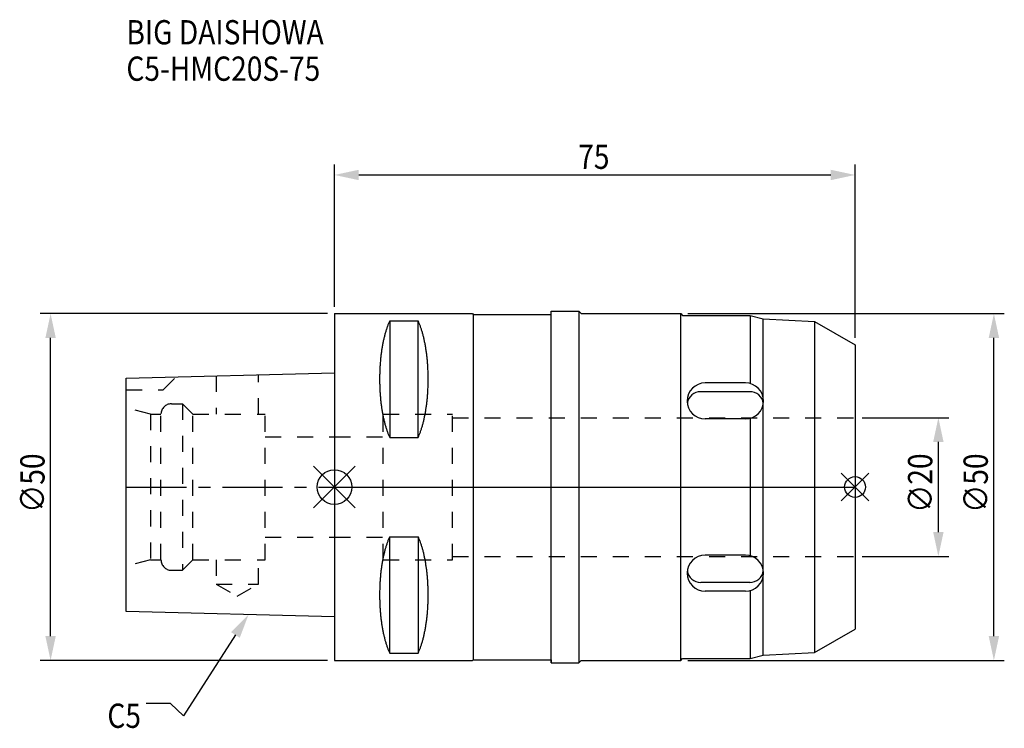
# Model space of a CAD drawing. Extents: x -45 to 96, y -35 to 67.
import ezdxf

# ---------------------------------------------------------------- set-up
doc = ezdxf.new("R2010")
doc.units = 0
doc.header["$LTSCALE"] = 23.1
doc.header["$PDMODE"] = 3
doc.header["$PDSIZE"] = 8
doc.linetypes.add('CENTER', pattern=[0.6, 0.375, -0.075, 0.075, -0.075])
doc.linetypes.add('DASHED', pattern=[0.2, 0.1, -0.1])
doc.layers.get('0').update_dxf_attribs({"linetype": 'CONTINUOUS'})
doc.layers.get('DEFPOINTS').update_dxf_attribs({"linetype": 'CONTINUOUS'})
for name, color, linetype in [('1', 4, 'CONTINUOUS'), ('2', 7, 'CONTINUOUS'), ('3', 1, 'DASHED'), ('4', 2, 'CENTER'), ('6', 5, 'CONTINUOUS'), ('NOCUT', 7, 'CONTINUOUS'), ('SK1', 4, 'CONTINUOUS'), ('SK3', 1, 'DASHED'), ('SK4', 2, 'CENTER')]:
    doc.layers.add(name, color=color, linetype=linetype)
doc.styles.get("Standard").update_dxf_attribs({"font": 'txt', "width": 0.85})
doc.dimstyles.get("Standard").update_dxf_attribs({"dimtxt": 3.5, "dimasz": 3.5, "dimexe": 1.5, "dimexo": 1, "dimtad": 1, "dimblk": '_FILLED', "dimblk1": '_FILLED', "dimblk2": '_FILLED', "dimcen": 0.09, "dimazin": 3, "dimtol": 1, "dimtp": 0.01, "dimtm": 0.01, "dimtfac": 1, "dimtofl": 0, "dimtmove": 0, "dimatfit": 3})

# ---------------------------------------------------------------- blocks, each defined once
blk = doc.blocks.new('_FILLED')
at = {"color": 0, "linetype": 'BYBLOCK'}
blk.add_solid([(0, 0), (-1, 0.214), (-1, -0.214)], dxfattribs=at)
blk = doc.blocks.new('*U13')
at = {"layer": '2', "color": 0, "width": 0.85}
blk.add_text('∅50', height=3.5, rotation=90, dxfattribs=at).set_placement((-41.77, -3.72))
blk = doc.blocks.new('*D1')
at = {"layer": '2', "color": 0}
for p, q in [((-1, 25), (-42.4, 25)), ((-40.9, -21.5), (-40.9, 21.5)), ((-1, -25), (-42.4, -25))]:
    blk.add_line(p, q, dxfattribs=at)
at = {"layer": 'DEFPOINTS', "color": 0}
for p in [(-40.9, 25), (0, 25), (0, -25)]:
    blk.add_point(p, dxfattribs=at)
blk.add_blockref('*U13', (0, 0))
at = {"layer": '2', "color": 0, "xscale": 3.5, "yscale": 3.5, "zscale": 3.5}
for p, rotation in [((-40.9, 25), 90), ((-40.9, -25), 270)]:
    blk.add_blockref('_FILLED', p, dxfattribs=dict(at, rotation=rotation))
blk = doc.blocks.new('*U12')
at = {"layer": '2', "color": 0, "width": 0.85}
blk.add_text('75', height=3.5, dxfattribs=at).set_placement((35.11, 45.88))
blk = doc.blocks.new('*D2')
at = {"layer": '2', "color": 0}
for p, q in [((0, 26), (0, 46.5)), ((75, 21.5), (75, 46.5)), ((3.5, 45), (71.5, 45))]:
    blk.add_line(p, q, dxfattribs=at)
at = {"layer": 'DEFPOINTS', "color": 0}
for p in [(75, 45), (0, 25), (75, 20.5)]:
    blk.add_point(p, dxfattribs=at)
blk.add_blockref('*U12', (0, 0))
at = {"layer": '2', "color": 0, "xscale": 3.5, "yscale": 3.5, "zscale": 3.5, "rotation": 180}
blk.add_blockref('_FILLED', (0, 45), dxfattribs=at)
at = {"layer": '2', "color": 0, "xscale": 3.5, "yscale": 3.5, "zscale": 3.5}
blk.add_blockref('_FILLED', (75, 45), dxfattribs=at)
blk = doc.blocks.new('*U11')
at = {"layer": '2', "color": 0, "width": 0.85}
blk.add_text('∅20', height=3.5, rotation=90, dxfattribs=at).set_placement((86.125, -3.71875))
blk = doc.blocks.new('*D3')
at = {"layer": '2', "color": 0}
for p, q in [((76, 10), (88.5, 10)), ((87, -6.5), (87, 6.5)), ((76, -10), (88.5, -10))]:
    blk.add_line(p, q, dxfattribs=at)
at = {"layer": 'DEFPOINTS', "color": 0}
for p in [(75, 10), (87, 10), (75, -10)]:
    blk.add_point(p, dxfattribs=at)
blk.add_blockref('*U11', (0, 0))
at = {"layer": '2', "color": 0, "xscale": 3.5, "yscale": 3.5, "zscale": 3.5}
for p, rotation in [((87, 10), 90), ((87, -10), 270)]:
    blk.add_blockref('_FILLED', p, dxfattribs=dict(at, rotation=rotation))
blk = doc.blocks.new('*U10')
at = {"layer": '2', "color": 0, "width": 0.85}
blk.add_text('∅50', height=3.5, rotation=90, dxfattribs=at).set_placement((94.125, -3.71875))
blk = doc.blocks.new('*D4')
at = {"layer": '2', "color": 0}
for p, q in [((50.9, 25), (96.5, 25)), ((95, -21.5), (95, 21.5)), ((50.9, -25), (96.5, -25))]:
    blk.add_line(p, q, dxfattribs=at)
at = {"layer": 'DEFPOINTS', "color": 0}
for p in [(49.9, 25), (95, 25), (49.9, -25)]:
    blk.add_point(p, dxfattribs=at)
blk.add_blockref('*U10', (0, 0))
at = {"layer": '2', "color": 0, "xscale": 3.5, "yscale": 3.5, "zscale": 3.5}
for p, rotation in [((95, 25), 90), ((95, -25), 270)]:
    blk.add_blockref('_FILLED', p, dxfattribs=dict(at, rotation=rotation))
blk = doc.blocks.new('*U7')
at = {"layer": '6', "width": 0.85}
for s, p in [('BIG DAISHOWA', (-29.98, 63.83)), ('C5-HMC20S-75', (-29.98, 58.58))]:
    blk.add_text(s, height=3.5, dxfattribs=at).set_placement(p)
blk = doc.blocks.new('*U8')
at = {"layer": '6'}
blk.add_lwpolyline([(-14.28, -21.33), (-21.77, -32.98), (-23.64, -31.23), (-27.14, -31.23)], dxfattribs=at)
at = {"layer": '6', "xscale": 3.5, "yscale": 3.5, "zscale": 3.5, "rotation": 57.26984946993679}
blk.add_blockref('_FILLED', (-12.38, -18.39), dxfattribs=at)
blk = doc.blocks.new('*U9')
at = {"layer": '6', "width": 0.85}
blk.add_text('C5', height=3.5, dxfattribs=at).set_placement((-32.72, -34.73))

msp = doc.modelspace()

# ---------------------------------------------------------------- linework, layer by layer
for p, q in [((3, 3), (-3, -3)), ((-3, 3), (3, -3)), ((77, 2), (73, -2)), ((73, 2), (77, -2))]:
    msp.add_line(p, q)
for centre, radius in [((0, 0), 2.5), ((75, 0), 1.5)]:
    msp.add_circle(centre, radius)
at = {"layer": '1'}
for p, q in [((0, 25), (0, -25)), ((0, 25), (19.9, 25)), ((19.9, 25), (20, 24.9)), ((20, 24.9), (20, -24.9)), ((20, 24.9), (31.2, 24.9)), ((31.2, -25.35), (31.2, 25.35)), ((31.2, 25.35), (35.2, 25.35)), ((35.2, 25.35), (35.2, -25.35)), ((35.2, 25.35), (35.55, 25)), ((35.55, 25), (49.9, 25)), ((49.9, -25), (49.9, 25)), ((49.9, 25), (50.15, 24.75)), ((50.15, 24.75), (59.9, 24.75)), ((59.9, 24.75), (61.767, 24.25)), ((59.9, 24.75), (59.9, 14.912)), ((61.767, 24.25), (69.178, 23.861)), ((61.767, -24.25), (61.767, 24.25)), ((7.95, 23.953), (7.95, 7.16)), ((7.95, 23.953), (12.05, 23.953)), ((12.05, 7.16), (12.05, 23.953)), ((69.178, 23.861), (75, 20.5)), ((69.178, 23.861), (69.178, -23.861)), ((75, 20.5), (75, -20.5)), ((59.202, 15.008), (53.398, 15.008)), ((59.9, 13.748), (52.768, 13.748)), ((59.202, 9.812), (53.398, 9.812)), ((59.9, 9.907), (59.9, -9.907)), ((7.95, 7.16), (12.05, 7.16)), ((7.95, -23.953), (7.95, -7.16)), ((7.95, -7.16), (12.05, -7.16)), ((12.05, -7.16), (12.05, -23.953)), ((59.202, -9.812), (53.398, -9.812)), ((59.9, -13.748), (52.768, -13.748)), ((59.202, -15.008), (53.398, -15.008)), ((59.9, -14.911), (59.9, -24.75)), ((69.178, -23.861), (75, -20.5)), ((7.95, -23.953), (12.05, -23.953)), ((61.767, -24.25), (69.178, -23.861)), ((0, -25), (19.9, -25)), ((19.9, -25), (20, -24.9)), ((20, -24.9), (31.2, -24.9)), ((31.2, -25.35), (35.2, -25.35)), ((35.2, -25.35), (35.55, -25)), ((35.55, -25), (49.9, -25)), ((49.9, -25), (50.15, -24.75)), ((50.15, -24.75), (59.9, -24.75)), ((59.9, -24.75), (61.767, -24.25))]:
    msp.add_line(p, q, dxfattribs=at)
for points in [[(7.95, 23.953, 0), (7.908, 23.862, 0), (7.867, 23.77, 0), (7.826, 23.676, 0), (7.786, 23.58, 0), (7.746, 23.482, 0), (7.707, 23.383, 0), (7.668, 23.282, 0), (7.63, 23.179, 0), (7.592, 23.075, 0), (7.555, 22.969, 0), (7.518, 22.861, 0), (7.482, 22.752, 0), (7.446, 22.641, 0), (7.411, 22.529, 0), (7.377, 22.415, 0), (7.343, 22.299, 0), (7.31, 22.182, 0), (7.277, 22.064, 0), (7.245, 21.944, 0), (7.213, 21.823, 0), (7.182, 21.701, 0), (7.152, 21.577, 0), (7.122, 21.452, 0), (7.093, 21.326, 0), (7.064, 21.198, 0), (7.037, 21.069, 0), (7.01, 20.939, 0), (6.983, 20.808, 0), (6.957, 20.675, 0), (6.932, 20.541, 0), (6.907, 20.407, 0), (6.884, 20.271, 0), (6.86, 20.134, 0), (6.838, 19.997, 0), (6.816, 19.858, 0), (6.795, 19.718, 0), (6.774, 19.578, 0), (6.755, 19.436, 0), (6.736, 19.294, 0), (6.717, 19.151, 0), (6.7, 19.007, 0), (6.683, 18.863, 0), (6.667, 18.717, 0), (6.652, 18.571, 0), (6.637, 18.425, 0), (6.623, 18.277, 0), (6.61, 18.13, 0), (6.597, 17.981, 0), (6.585, 17.832, 0), (6.575, 17.683, 0), (6.564, 17.533, 0), (6.555, 17.382, 0), (6.546, 17.232, 0), (6.538, 17.081, 0), (6.531, 16.929, 0), (6.524, 16.777, 0), (6.519, 16.625, 0), (6.514, 16.473, 0), (6.51, 16.32, 0), (6.506, 16.168, 0), (6.503, 16.015, 0), (6.502, 15.862, 0), (6.5, 15.709, 0), (6.5, 15.556, 0), (6.5, 15.403, 0), (6.502, 15.251, 0), (6.503, 15.098, 0), (6.506, 14.945, 0), (6.51, 14.792, 0), (6.514, 14.64, 0), (6.519, 14.488, 0), (6.524, 14.335, 0), (6.531, 14.184, 0), (6.538, 14.032, 0), (6.546, 13.881, 0), (6.555, 13.73, 0), (6.564, 13.58, 0), (6.575, 13.43, 0), (6.585, 13.28, 0), (6.597, 13.132, 0), (6.61, 12.983, 0), (6.623, 12.835, 0), (6.637, 12.688, 0), (6.652, 12.541, 0), (6.667, 12.395, 0), (6.683, 12.25, 0), (6.7, 12.105, 0), (6.717, 11.961, 0), (6.736, 11.818, 0), (6.755, 11.676, 0), (6.774, 11.535, 0), (6.795, 11.394, 0), (6.816, 11.255, 0), (6.838, 11.116, 0), (6.86, 10.978, 0), (6.884, 10.841, 0), (6.907, 10.706, 0), (6.932, 10.571, 0), (6.957, 10.438, 0), (6.983, 10.305, 0), (7.01, 10.174, 0), (7.037, 10.044, 0), (7.064, 9.915, 0), (7.093, 9.787, 0), (7.122, 9.661, 0), (7.152, 9.536, 0), (7.182, 9.412, 0), (7.213, 9.289, 0), (7.245, 9.168, 0), (7.277, 9.049, 0), (7.31, 8.93, 0), (7.343, 8.813, 0), (7.377, 8.698, 0), (7.411, 8.584, 0), (7.446, 8.472, 0), (7.482, 8.361, 0), (7.518, 8.252, 0), (7.555, 8.144, 0), (7.592, 8.038, 0), (7.63, 7.934, 0), (7.668, 7.831, 0), (7.707, 7.73, 0), (7.746, 7.63, 0), (7.786, 7.533, 0), (7.826, 7.437, 0), (7.867, 7.343, 0), (7.908, 7.25, 0), (7.95, 7.16, 0)], [(12.05, 7.16, 0), (12.092, 7.25, 0), (12.133, 7.343, 0), (12.174, 7.437, 0), (12.214, 7.533, 0), (12.254, 7.63, 0), (12.293, 7.73, 0), (12.332, 7.831, 0), (12.37, 7.934, 0), (12.408, 8.038, 0), (12.445, 8.144, 0), (12.482, 8.252, 0), (12.518, 8.361, 0), (12.554, 8.472, 0), (12.589, 8.584, 0), (12.623, 8.698, 0), (12.657, 8.813, 0), (12.69, 8.93, 0), (12.723, 9.049, 0), (12.755, 9.168, 0), (12.787, 9.289, 0), (12.818, 9.412, 0), (12.848, 9.536, 0), (12.878, 9.661, 0), (12.907, 9.787, 0), (12.935, 9.915, 0), (12.963, 10.044, 0), (12.991, 10.174, 0), (13.017, 10.305, 0), (13.043, 10.438, 0), (13.068, 10.571, 0), (13.093, 10.706, 0), (13.117, 10.841, 0), (13.14, 10.978, 0), (13.162, 11.116, 0), (13.184, 11.255, 0), (13.205, 11.394, 0), (13.226, 11.535, 0), (13.245, 11.676, 0), (13.264, 11.818, 0), (13.283, 11.961, 0), (13.3, 12.105, 0), (13.317, 12.25, 0), (13.333, 12.395, 0), (13.348, 12.541, 0), (13.363, 12.688, 0), (13.377, 12.835, 0), (13.39, 12.983, 0), (13.403, 13.132, 0), (13.415, 13.28, 0), (13.425, 13.43, 0), (13.436, 13.58, 0), (13.445, 13.73, 0), (13.454, 13.881, 0), (13.462, 14.032, 0), (13.469, 14.184, 0), (13.476, 14.335, 0), (13.481, 14.488, 0), (13.486, 14.64, 0), (13.491, 14.792, 0), (13.494, 14.945, 0), (13.497, 15.098, 0), (13.498, 15.251, 0), (13.5, 15.403, 0), (13.5, 15.556, 0), (13.5, 15.709, 0), (13.498, 15.862, 0), (13.497, 16.015, 0), (13.494, 16.168, 0), (13.491, 16.32, 0), (13.486, 16.473, 0), (13.481, 16.625, 0), (13.476, 16.777, 0), (13.469, 16.929, 0), (13.462, 17.081, 0), (13.454, 17.232, 0), (13.445, 17.382, 0), (13.436, 17.533, 0), (13.425, 17.683, 0), (13.415, 17.832, 0), (13.403, 17.981, 0), (13.39, 18.13, 0), (13.377, 18.277, 0), (13.363, 18.425, 0), (13.348, 18.571, 0), (13.333, 18.717, 0), (13.317, 18.863, 0), (13.3, 19.007, 0), (13.283, 19.151, 0), (13.264, 19.294, 0), (13.245, 19.436, 0), (13.226, 19.578, 0), (13.205, 19.718, 0), (13.184, 19.858, 0), (13.162, 19.997, 0), (13.14, 20.134, 0), (13.117, 20.271, 0), (13.093, 20.407, 0), (13.068, 20.541, 0), (13.043, 20.675, 0), (13.017, 20.808, 0), (12.991, 20.939, 0), (12.963, 21.069, 0), (12.935, 21.198, 0), (12.907, 21.326, 0), (12.878, 21.452, 0), (12.848, 21.577, 0), (12.818, 21.701, 0), (12.787, 21.823, 0), (12.755, 21.944, 0), (12.723, 22.064, 0), (12.69, 22.182, 0), (12.657, 22.299, 0), (12.623, 22.415, 0), (12.589, 22.529, 0), (12.554, 22.641, 0), (12.518, 22.752, 0), (12.482, 22.861, 0), (12.445, 22.969, 0), (12.408, 23.075, 0), (12.37, 23.179, 0), (12.332, 23.282, 0), (12.293, 23.383, 0), (12.254, 23.482, 0), (12.214, 23.58, 0), (12.174, 23.676, 0), (12.133, 23.77, 0), (12.092, 23.862, 0), (12.05, 23.953, 0)], [(7.95, -7.16, 0), (7.908, -7.25, 0), (7.867, -7.343, 0), (7.826, -7.437, 0), (7.786, -7.533, 0), (7.746, -7.63, 0), (7.707, -7.73, 0), (7.668, -7.831, 0), (7.63, -7.934, 0), (7.592, -8.038, 0), (7.555, -8.144, 0), (7.518, -8.252, 0), (7.482, -8.361, 0), (7.446, -8.472, 0), (7.411, -8.584, 0), (7.377, -8.698, 0), (7.343, -8.813, 0), (7.31, -8.93, 0), (7.277, -9.049, 0), (7.245, -9.168, 0), (7.213, -9.289, 0), (7.182, -9.412, 0), (7.152, -9.536, 0), (7.122, -9.661, 0), (7.093, -9.787, 0), (7.064, -9.915, 0), (7.037, -10.044, 0), (7.01, -10.174, 0), (6.983, -10.305, 0), (6.957, -10.438, 0), (6.932, -10.571, 0), (6.907, -10.706, 0), (6.884, -10.841, 0), (6.86, -10.978, 0), (6.838, -11.116, 0), (6.816, -11.255, 0), (6.795, -11.394, 0), (6.774, -11.535, 0), (6.755, -11.676, 0), (6.736, -11.818, 0), (6.717, -11.961, 0), (6.7, -12.105, 0), (6.683, -12.25, 0), (6.667, -12.395, 0), (6.652, -12.541, 0), (6.637, -12.688, 0), (6.623, -12.835, 0), (6.61, -12.983, 0), (6.597, -13.132, 0), (6.585, -13.28, 0), (6.575, -13.43, 0), (6.564, -13.58, 0), (6.555, -13.73, 0), (6.546, -13.881, 0), (6.538, -14.032, 0), (6.531, -14.184, 0), (6.524, -14.335, 0), (6.519, -14.488, 0), (6.514, -14.64, 0), (6.51, -14.792, 0), (6.506, -14.945, 0), (6.503, -15.098, 0), (6.502, -15.251, 0), (6.5, -15.403, 0), (6.5, -15.556, 0), (6.5, -15.709, 0), (6.502, -15.862, 0), (6.503, -16.015, 0), (6.506, -16.168, 0), (6.51, -16.32, 0), (6.514, -16.473, 0), (6.519, -16.625, 0), (6.524, -16.777, 0), (6.531, -16.929, 0), (6.538, -17.081, 0), (6.546, -17.232, 0), (6.555, -17.382, 0), (6.564, -17.533, 0), (6.575, -17.683, 0), (6.585, -17.832, 0), (6.597, -17.981, 0), (6.61, -18.13, 0), (6.623, -18.277, 0), (6.637, -18.425, 0), (6.652, -18.571, 0), (6.667, -18.717, 0), (6.683, -18.863, 0), (6.7, -19.007, 0), (6.717, -19.151, 0), (6.736, -19.294, 0), (6.755, -19.436, 0), (6.774, -19.578, 0), (6.795, -19.718, 0), (6.816, -19.858, 0), (6.838, -19.997, 0), (6.86, -20.134, 0), (6.884, -20.271, 0), (6.907, -20.407, 0), (6.932, -20.541, 0), (6.957, -20.675, 0), (6.983, -20.808, 0), (7.01, -20.939, 0), (7.037, -21.069, 0), (7.064, -21.198, 0), (7.093, -21.326, 0), (7.122, -21.452, 0), (7.152, -21.577, 0), (7.182, -21.701, 0), (7.213, -21.823, 0), (7.245, -21.944, 0), (7.277, -22.064, 0), (7.31, -22.182, 0), (7.343, -22.299, 0), (7.377, -22.415, 0), (7.411, -22.529, 0), (7.446, -22.641, 0), (7.482, -22.752, 0), (7.518, -22.861, 0), (7.555, -22.969, 0), (7.592, -23.075, 0), (7.63, -23.179, 0), (7.668, -23.282, 0), (7.707, -23.383, 0), (7.746, -23.482, 0), (7.786, -23.58, 0), (7.826, -23.676, 0), (7.867, -23.77, 0), (7.908, -23.862, 0), (7.95, -23.953, 0)], [(12.05, -23.953, 0), (12.092, -23.862, 0), (12.133, -23.77, 0), (12.174, -23.676, 0), (12.214, -23.58, 0), (12.254, -23.482, 0), (12.293, -23.383, 0), (12.332, -23.282, 0), (12.37, -23.179, 0), (12.408, -23.075, 0), (12.445, -22.969, 0), (12.482, -22.861, 0), (12.518, -22.752, 0), (12.554, -22.641, 0), (12.589, -22.529, 0), (12.623, -22.415, 0), (12.657, -22.299, 0), (12.69, -22.182, 0), (12.723, -22.064, 0), (12.755, -21.944, 0), (12.787, -21.823, 0), (12.818, -21.701, 0), (12.848, -21.577, 0), (12.878, -21.452, 0), (12.907, -21.326, 0), (12.935, -21.198, 0), (12.963, -21.069, 0), (12.991, -20.939, 0), (13.017, -20.808, 0), (13.043, -20.675, 0), (13.068, -20.541, 0), (13.093, -20.407, 0), (13.117, -20.271, 0), (13.14, -20.134, 0), (13.162, -19.997, 0), (13.184, -19.858, 0), (13.205, -19.718, 0), (13.226, -19.578, 0), (13.245, -19.436, 0), (13.264, -19.294, 0), (13.283, -19.151, 0), (13.3, -19.007, 0), (13.317, -18.863, 0), (13.333, -18.717, 0), (13.348, -18.571, 0), (13.363, -18.425, 0), (13.377, -18.277, 0), (13.39, -18.13, 0), (13.403, -17.981, 0), (13.415, -17.832, 0), (13.425, -17.683, 0), (13.436, -17.533, 0), (13.445, -17.382, 0), (13.454, -17.232, 0), (13.462, -17.081, 0), (13.469, -16.929, 0), (13.476, -16.777, 0), (13.481, -16.625, 0), (13.486, -16.473, 0), (13.491, -16.32, 0), (13.494, -16.168, 0), (13.497, -16.015, 0), (13.498, -15.862, 0), (13.5, -15.709, 0), (13.5, -15.556, 0), (13.5, -15.403, 0), (13.498, -15.251, 0), (13.497, -15.098, 0), (13.494, -14.945, 0), (13.491, -14.792, 0), (13.486, -14.64, 0), (13.481, -14.488, 0), (13.476, -14.335, 0), (13.469, -14.184, 0), (13.462, -14.032, 0), (13.454, -13.881, 0), (13.445, -13.73, 0), (13.436, -13.58, 0), (13.425, -13.43, 0), (13.415, -13.28, 0), (13.403, -13.132, 0), (13.39, -12.983, 0), (13.377, -12.835, 0), (13.363, -12.688, 0), (13.348, -12.541, 0), (13.333, -12.395, 0), (13.317, -12.25, 0), (13.3, -12.105, 0), (13.283, -11.961, 0), (13.264, -11.818, 0), (13.245, -11.676, 0), (13.226, -11.535, 0), (13.205, -11.394, 0), (13.184, -11.255, 0), (13.162, -11.116, 0), (13.14, -10.978, 0), (13.117, -10.841, 0), (13.093, -10.706, 0), (13.068, -10.571, 0), (13.043, -10.438, 0), (13.017, -10.305, 0), (12.991, -10.174, 0), (12.963, -10.044, 0), (12.935, -9.915, 0), (12.907, -9.787, 0), (12.878, -9.661, 0), (12.848, -9.536, 0), (12.818, -9.412, 0), (12.787, -9.289, 0), (12.755, -9.168, 0), (12.723, -9.049, 0), (12.69, -8.93, 0), (12.657, -8.813, 0), (12.623, -8.698, 0), (12.589, -8.584, 0), (12.554, -8.472, 0), (12.518, -8.361, 0), (12.482, -8.252, 0), (12.445, -8.144, 0), (12.408, -8.038, 0), (12.37, -7.934, 0), (12.332, -7.831, 0), (12.293, -7.73, 0), (12.254, -7.63, 0), (12.214, -7.533, 0), (12.174, -7.437, 0), (12.133, -7.343, 0), (12.092, -7.25, 0), (12.05, -7.16, 0)]]:
    msp.add_polyline3d(points, dxfattribs=at)
for centre, radius, start, end in [((53.398, 12.41), 2.598, 90, 270), ((59.202, 12.41), 2.598, 270, 90), ((52.768, 11.778), 1.97, 90, 171.20802), ((59.832, 11.778), 1.97, 8.79198, 90), ((53.398, -12.41), 2.598, 90, 270), ((59.202, -12.41), 2.598, 270, 90), ((52.768, -11.778), 1.97, 188.79198, 270), ((59.832, -11.778), 1.97, 270, 351.20802)]:
    msp.add_arc(centre, radius, start, end, dxfattribs=at)
at = {"layer": '3'}
for p, q in [((7, -10.5), (7, 10.5)), ((7, 10.5), (17, 10.5)), ((17, -10.5), (17, 10.5)), ((17, 10), (75, 10)), ((0, 7.25), (7, 7.25)), ((0, -7.25), (7, -7.25)), ((7, -10.5), (17, -10.5)), ((17, -10), (75, -10))]:
    msp.add_line(p, q, dxfattribs=at)
at = {"layer": '4'}
msp.add_line((0, 0), (75, 0), dxfattribs=at)
at = {"layer": 'NOCUT'}
for p, q in [((0, 0), (0, -25)), ((0, 0), (75, 0)), ((75, 0), (75, -20.5)), ((69.178, -23.861), (75, -20.5)), ((61.767, -24.25), (69.178, -23.861)), ((0, -25), (19.9, -25)), ((19.9, -25), (20, -24.9)), ((20, -24.9), (31.2, -24.9)), ((31.2, -24.9), (31.2, -25.35)), ((31.2, -25.35), (35.2, -25.35)), ((35.2, -25.35), (35.55, -25)), ((35.55, -25), (49.9, -25)), ((49.9, -25), (50.15, -24.75)), ((50.15, -24.75), (59.9, -24.75)), ((59.9, -24.75), (61.767, -24.25))]:
    msp.add_line(p, q, dxfattribs=at)
at = {"layer": 'SK1'}
for p, q in [((-30, 15.705), (0, 16.455)), ((-30, -17.945), (-30, 15.705)), ((0, 16.455), (0, -18.695)), ((0, -18.695), (-30, -17.945))]:
    msp.add_line(p, q, dxfattribs=at)
at = {"layer": 'SK3'}
for p, q in [((-24.7, 14), (-22.815, 15.885)), ((-17.05, 16.029), (-17.05, 10.5)), ((-10.95, 10.5), (-10.95, 16.181)), ((-30, 14), (-24.7, 14)), ((-26.5, 10.5), (-30, 11.438)), ((-23.5, 12), (-21.9, 12)), ((-21.9, 12), (-21.9, -12)), ((-21.9, 12), (-20.4, 10.5)), ((-26.5, 10.5), (-26.5, -10.5)), ((-26.5, 10.5), (-25, 10.5)), ((-25, -10.5), (-25, 10.5)), ((-20.4, -10.5), (-20.4, 10.5)), ((-20.4, 10.5), (-10, 10.5)), ((-10, -10.5), (-10, 10.5)), ((-10, 7.25), (0, 7.25)), ((-10, -7.25), (0, -7.25)), ((-26.5, -10.5), (-30, -11.438)), ((-26.5, -10.5), (-25, -10.5)), ((-21.9, -12), (-20.4, -10.5)), ((-20.4, -10.5), (-10, -10.5)), ((-17.05, -10.5), (-17.05, -14)), ((-10.95, -14), (-10.95, -10.5)), ((-23.5, -12), (-21.9, -12)), ((-17.05, -14), (-14, -15.761)), ((-17.05, -14), (-10.95, -14)), ((-14, -15.761), (-10.95, -14))]:
    msp.add_line(p, q, dxfattribs=at)
for centre, start, end in [((-23.5, 10.5), 90, 180), ((-23.5, -10.5), 180, 270)]:
    msp.add_arc(centre, 1.5, start, end, dxfattribs=at)
at = {"layer": 'SK4'}
msp.add_line((-30, 0), (0, 0), dxfattribs=at)

# ---------------------------------------------------------------- block references
for name in ['*U7', '*U8', '*U9']:
    msp.add_blockref(name, (0, 0))

# ---------------------------------------------------------------- dimensions: what is measured, and where the dimension line sits
at = {"layer": '2'}
dim = msp.add_linear_dim(base=(75, 45), p1=(0, 25), p2=(75, 20.5), dimstyle='Standard', dxfattribs=at)
dim.commit()
dim.dimension.update_dxf_attribs({"geometry": '*D2', "text_midpoint": (37.593, 45), "dimtype": 128})
for base, p1, p2, picture, middle in [((-40.896, 25), (0, -25), (0, 25), '*D1', (-40.896, 0)), ((95, 25), (49.9, -25), (49.9, 25), '*D4', (95, 0)), ((87, 10), (75, -10), (75, 10), '*D3', (87, 0))]:
    dim = msp.add_linear_dim(base=base, p1=p1, p2=p2, angle=90, text='%%c<>', dimstyle='Standard', dxfattribs=at)
    dim.commit()
    dim.dimension.update_dxf_attribs({"geometry": picture, "text_midpoint": middle, "dimtype": 128})

doc.saveas('drawing.dxf')
